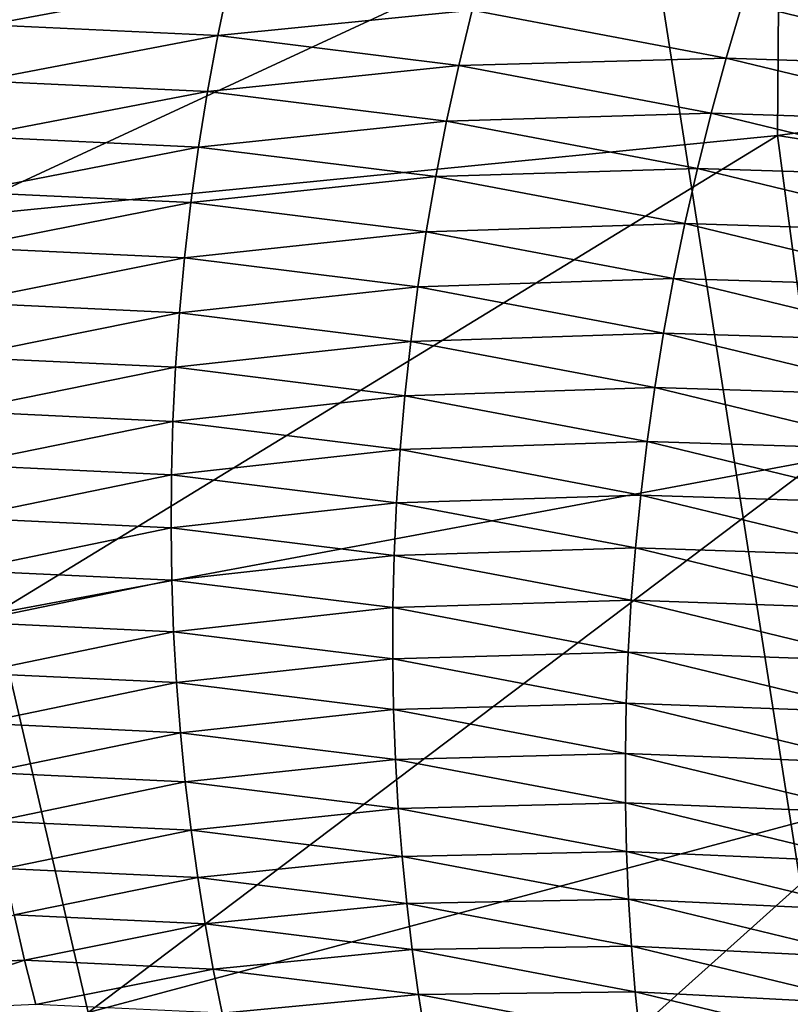
# Model space of a CAD drawing. Units: millimetres. Extents: x -580 to 650, y -100 to 100.
# Drawn here: x -21 to -21, y 16 to 17 of the extents above; entities that cross this region are included whole.
import ezdxf

# ---------------------------------------------------------------- set-up
doc = ezdxf.new("R2010")
doc.units = ezdxf.units.MM
doc.header["$LTSCALE"] = 13.670324
for name, color, linetype in [('1241', 7, 'CONTINUOUS'), ('1242', 7, 'CONTINUOUS'), ('1551', 7, 'CONTINUOUS'), ('1558', 7, 'CONTINUOUS'), ('1561', 7, 'CONTINUOUS'), ('25', 7, 'CONTINUOUS'), ('3775', 7, 'CONTINUOUS'), ('38', 7, 'CONTINUOUS'), ('3834', 7, 'CONTINUOUS'), ('4332', 7, 'CONTINUOUS'), ('4335', 7, 'CONTINUOUS'), ('4527', 7, 'CONTINUOUS'), ('4531', 7, 'CONTINUOUS'), ('4637', 7, 'CONTINUOUS'), ('4638', 7, 'CONTINUOUS')]:
    doc.layers.add(name, color=color, linetype=linetype)

msp = doc.modelspace()

# ---------------------------------------------------------------- linework, layer by layer
at = {"layer": '1241', "linetype": 'CONTINUOUS'}
for points in [[(-22.839, 28.63967, 781.3), (-15.89373, 33.00363, 781.3), (-22.83917, -28.63953, 781.3), (-22.839, 28.63967, 781.3)], [(-22.83917, -28.63953, 781.3), (-15.89373, 33.00363, 781.3), (-15.89356, -33.00371, 781.3), (-22.83917, -28.63953, 781.3)]]:
    msp.add_3dface(points, dxfattribs=at)
at = {"layer": '1242', "linetype": 'CONTINUOUS'}
for points in [[(-22.69537, 28.45957, 781.8), (-22.69555, -28.45943, 781.8), (-17.5, -28.57884, 781.8), (-22.69537, 28.45957, 781.8)], [(-20, 11.2, 781.8), (-20, 27.2, 781.8), (-22.69537, 28.45957, 781.8), (-20, 11.2, 781.8)], [(-20, 11.2, 781.8), (-22.69537, 28.45957, 781.8), (-17.5, -28.57884, 781.8), (-20, 11.2, 781.8)]]:
    msp.add_3dface(points, dxfattribs=at)
at = {"layer": '1551', "linetype": 'CONTINUOUS'}
for points in [[(-22.01165, 21.25634, 789.8), (-17.63711, 15.2353, 789.8), (-22.25049, 21.58508, 791.3), (-22.01165, 21.25634, 789.8)], [(-17.63711, 15.2353, 789.8), (-17.63711, 15.2353, 791.3), (-22.25049, 21.58508, 791.3), (-17.63711, 15.2353, 789.8)]]:
    msp.add_3dface(points, dxfattribs=at)
at = {"layer": '1558', "linetype": 'CONTINUOUS'}
for points in [[(-18.30114, 23.73319, 791.3), (-21.22281, 23.18988, 791.3), (-17.63711, 15.2353, 791.3), (-18.30114, 23.73319, 791.3)], [(-17.63711, 15.2353, 791.3), (-21.22281, 23.18988, 791.3), (-22.25049, 21.58508, 791.3), (-17.63711, 15.2353, 791.3)]]:
    msp.add_3dface(points, dxfattribs=at)
at = {"layer": '1561', "linetype": 'CONTINUOUS'}
msp.add_3dface([(-22.01165, 21.25634, 789.8), (-20.79241, 20.10568, 789.8), (-17.63711, 15.2353, 789.8), (-22.01165, 21.25634, 789.8)], dxfattribs=at)
at = {"layer": '25', "linetype": 'CONTINUOUS'}
for points in [[(28.12878, 13.54599, 800.3), (24.40924, 19.46564, 800.3), (-28.12873, 13.54609, 800.3), (28.12878, 13.54599, 800.3)], [(24.40924, 19.46564, 800.3), (-24.40938, 19.46546, 800.3), (-28.12873, 13.54609, 800.3), (24.40924, 19.46564, 800.3)]]:
    msp.add_3dface(points, dxfattribs=at)
at = {"layer": '3775', "linetype": 'CONTINUOUS'}
for points in [[(-550, 30, 3.2), (-537.17096, 8.2449, 3.2), (-20.35, 0, 3.2), (-550, 30, 3.2)], [(-10.17493, 17.62366, 3.2), (-550, 30, 3.2), (-14.38961, 14.38964, 3.2), (-10.17493, 17.62366, 3.2)], [(-14.38961, 14.38964, 3.2), (-550, 30, 3.2), (-17.62365, 10.17495, 3.2), (-14.38961, 14.38964, 3.2)], [(-17.62365, 10.17495, 3.2), (-550, 30, 3.2), (-19.65666, 5.26672, 3.2), (-17.62365, 10.17495, 3.2)], [(-19.65666, 5.26672, 3.2), (-550, 30, 3.2), (-20.35, 0, 3.2), (-19.65666, 5.26672, 3.2)]]:
    msp.add_3dface(points, dxfattribs=at)
at = {"layer": '38', "linetype": 'CONTINUOUS'}
for points in [[(-18.10878, -29.36532, 799.025), (-23.6734, -25.09622, 799.025), (-18.10878, 29.36532, 799.025), (-18.10878, -29.36532, 799.025)], [(-23.6734, -25.09622, 799.025), (-23.6734, 25.09622, 799.025), (-18.10878, 29.36532, 799.025), (-23.6734, -25.09622, 799.025)]]:
    msp.add_3dface(points, dxfattribs=at)
at = {"layer": '3834', "linetype": 'CONTINUOUS'}
for points in [[(-259.69258, 14, 0.8), (-514, 14, 0.8), (0, 17.6, 0.8), (-259.69258, 14, 0.8)], [(-514, 14, 0.8), (-514, 17.6, 0.8), (0, 17.6, 0.8), (-514, 14, 0.8)], [(-5.38516, 14, 0.8), (-259.69258, 14, 0.8), (0, 17.6, 0.8), (-5.38516, 14, 0.8)]]:
    msp.add_3dface(points, dxfattribs=at)
at = {"layer": '4332', "linetype": 'CONTINUOUS'}
for points in [[(0, -19.1, -20), (-490.22917, -19.1, -20), (0, 19.1, -20), (0, -19.1, -20)], [(-490.22917, -19.1, -20), (-475.09168, -6.06768, -20), (0, 19.1, -20), (-490.22917, -19.1, -20)], [(-489.68574, 17.85016, -20), (0, 19.1, -20), (-489.5, 16.5, -20), (-489.68574, 17.85016, -20)], [(0, 19.1, -20), (-479.5, 7.5, -20), (-489.5, 16.5, -20), (0, 19.1, -20)], [(-477.18251, 7.13297, -20), (-479.5, 7.5, -20), (0, 19.1, -20), (-477.18251, 7.13297, -20)], [(-475.09177, 6.06774, -20), (-477.18251, 7.13297, -20), (0, 19.1, -20), (-475.09177, 6.06774, -20)], [(-473.43243, 4.40846, -20), (-475.09177, 6.06774, -20), (0, 19.1, -20), (-473.43243, 4.40846, -20)], [(-475.09168, -6.06768, -20), (-473.43238, -4.4084, -20), (0, 19.1, -20), (-475.09168, -6.06768, -20)], [(-472.36712, 2.31777, -20), (-473.43243, 4.40846, -20), (0, 19.1, -20), (-472.36712, 2.31777, -20)], [(-473.43238, -4.4084, -20), (-472.36711, -2.31772, -20), (0, 19.1, -20), (-473.43238, -4.4084, -20)], [(-472, 0, -20), (-472.36712, 2.31777, -20), (0, 19.1, -20), (-472, 0, -20)], [(-472.36711, -2.31772, -20), (-472, 0, -20), (0, 19.1, -20), (-472.36711, -2.31772, -20)]]:
    msp.add_3dface(points, dxfattribs=at)
at = {"layer": '4335', "linetype": 'CONTINUOUS'}
for points in [[(-519.5, 19.1, -18.8), (-477.18243, 7.13294, -18.8), (-2.25, -19.1, -18.8), (-519.5, 19.1, -18.8)], [(-2.25, 19.1, -18.8), (-519.5, 19.1, -18.8), (-2.25, -19.1, -18.8), (-2.25, 19.1, -18.8)]]:
    msp.add_3dface(points, dxfattribs=at)
at = {"layer": '4527', "linetype": 'CONTINUOUS'}
for points in [[(-19.91742, 15.88361, 807.02558), (-15.88361, 19.91742, 807.02558), (-22.4553, 19.89371, 801.8), (-19.91742, 15.88361, 807.02558)], [(-26.56382, 13.94142, 801.8), (-19.91742, 15.88361, 807.02558), (-22.4553, 19.89371, 801.8), (-26.56382, 13.94142, 801.8)]]:
    msp.add_3dface(points, dxfattribs=at)
at = {"layer": '4531', "linetype": 'CONTINUOUS'}
for points in [[(-26.56352, 13.942, 800.8), (-22.45493, 19.89412, 800.8), (22.45501, 19.89403, 800.8), (-26.56352, 13.942, 800.8)], [(-26.56352, 13.942, 800.8), (22.45501, 19.89403, 800.8), (26.56357, 13.94191, 800.8), (-26.56352, 13.942, 800.8)]]:
    msp.add_3dface(points, dxfattribs=at)
at = {"layer": '4637', "linetype": 'CONTINUOUS'}
for points in [[(-20.80148, 16.5858, 794.12037), (-20.80046, 16.71467, 794.02631), (-21.15331, 16.55099, 794.09959), (-20.80148, 16.5858, 794.12037)], [(-21.15331, 16.55099, 794.09959), (-20.80046, 16.71467, 794.02631), (-21.15155, 16.71157, 793.98151), (-21.15331, 16.55099, 794.09959)], [(-20.80148, 16.5858, 794.12037), (-20.49733, 16.62647, 793.95402), (-20.80046, 16.71467, 794.02631), (-20.80148, 16.5858, 794.12037)], [(-20.49733, 16.62647, 793.95402), (-20.4828, 16.70381, 793.88269), (-20.80046, 16.71467, 794.02631), (-20.49733, 16.62647, 793.95402)], [(-20.49764, 16.53802, 794.01774), (-20.49733, 16.62647, 793.95402), (-20.80148, 16.5858, 794.12037), (-20.49764, 16.53802, 794.01774)], [(-21.13141, 16.38445, 794.19562), (-20.80148, 16.5858, 794.12037), (-21.15331, 16.55099, 794.09959), (-21.13141, 16.38445, 794.19562)], [(-20.78329, 16.44926, 794.19855), (-20.80148, 16.5858, 794.12037), (-21.13141, 16.38445, 794.19562), (-20.78329, 16.44926, 794.19855)], [(-20.78329, 16.44926, 794.19855), (-20.49764, 16.53802, 794.01774), (-20.80148, 16.5858, 794.12037), (-20.78329, 16.44926, 794.19855)], [(-21.0921, 16.21628, 794.27197), (-20.78329, 16.44926, 794.19855), (-21.13141, 16.38445, 794.19562), (-21.0921, 16.21628, 794.27197)], [(-20.75014, 16.30774, 794.26265), (-20.78329, 16.44926, 794.19855), (-21.0921, 16.21628, 794.27197), (-20.75014, 16.30774, 794.26265)], [(-21.0921, 16.21628, 794.27197), (-21.13141, 16.38445, 794.19562), (-21.3967, 16.14587, 794.10562), (-21.0921, 16.21628, 794.27197)], [(-21.03946, 16.04844, 794.33151), (-20.75014, 16.30774, 794.26265), (-21.0921, 16.21628, 794.27197), (-21.03946, 16.04844, 794.33151)], [(-20.70461, 16.16239, 794.31453), (-20.75014, 16.30774, 794.26265), (-21.03946, 16.04844, 794.33151), (-20.70461, 16.16239, 794.31453)]]:
    msp.add_3dface(points, dxfattribs=at)
at = {"layer": '4638', "linetype": 'CONTINUOUS'}
for points in [[(-21.13036, 16.65599, 792.45979), (-21.03256, 16.6514, 792.35823), (-21.13436, 16.63247, 792.45612), (-21.13036, 16.65599, 792.45979)], [(-21.13436, 16.63247, 792.45612), (-21.03256, 16.6514, 792.35823), (-21.03744, 16.62792, 792.35548), (-21.13436, 16.63247, 792.45612)], [(-21.03256, 16.6514, 792.35823), (-20.93019, 16.63866, 792.25819), (-21.03744, 16.62792, 792.35548), (-21.03256, 16.6514, 792.35823)], [(-20.93019, 16.63866, 792.25819), (-20.81626, 16.64169, 792.16074), (-20.82311, 16.61847, 792.15875), (-20.93019, 16.63866, 792.25819)], [(-20.81626, 16.64169, 792.16074), (-20.70372, 16.61448, 792.06091), (-20.82311, 16.61847, 792.15875), (-20.81626, 16.64169, 792.16074)], [(-20.81626, 16.64169, 792.16074), (-20.6958, 16.63748, 792.06302), (-20.70372, 16.61448, 792.06091), (-20.81626, 16.64169, 792.16074)], [(-21.03744, 16.62792, 792.35548), (-20.93019, 16.63866, 792.25819), (-20.93585, 16.61528, 792.25617), (-21.03744, 16.62792, 792.35548)], [(-20.93019, 16.63866, 792.25819), (-20.82311, 16.61847, 792.15875), (-20.93585, 16.61528, 792.25617), (-20.93019, 16.63866, 792.25819)], [(-21.13436, 16.63247, 792.45612), (-21.03744, 16.62792, 792.35548), (-21.13779, 16.60894, 792.45298), (-21.13436, 16.63247, 792.45612)], [(-21.13779, 16.60894, 792.45298), (-21.03744, 16.62792, 792.35548), (-21.04178, 16.60442, 792.35327), (-21.13779, 16.60894, 792.45298)], [(-21.03744, 16.62792, 792.35548), (-20.93585, 16.61528, 792.25617), (-21.04178, 16.60442, 792.35327), (-21.03744, 16.62792, 792.35548)], [(-20.93585, 16.61528, 792.25617), (-20.82311, 16.61847, 792.15875), (-20.82943, 16.59521, 792.15735), (-20.93585, 16.61528, 792.25617)], [(-20.82311, 16.61847, 792.15875), (-20.71112, 16.5914, 792.05942), (-20.82943, 16.59521, 792.15735), (-20.82311, 16.61847, 792.15875)], [(-20.82311, 16.61847, 792.15875), (-20.70372, 16.61448, 792.06091), (-20.71112, 16.5914, 792.05942), (-20.82311, 16.61847, 792.15875)], [(-21.04178, 16.60442, 792.35327), (-20.93585, 16.61528, 792.25617), (-20.94097, 16.59188, 792.25473), (-21.04178, 16.60442, 792.35327)], [(-20.93585, 16.61528, 792.25617), (-20.82943, 16.59521, 792.15735), (-20.94097, 16.59188, 792.25473), (-20.93585, 16.61528, 792.25617)], [(-21.13779, 16.60894, 792.45298), (-21.04178, 16.60442, 792.35327), (-21.14065, 16.58543, 792.45037), (-21.13779, 16.60894, 792.45298)], [(-21.14065, 16.58543, 792.45037), (-21.04178, 16.60442, 792.35327), (-21.04556, 16.58096, 792.35161), (-21.14065, 16.58543, 792.45037)], [(-21.04178, 16.60442, 792.35327), (-20.94097, 16.59188, 792.25473), (-21.04556, 16.58096, 792.35161), (-21.04178, 16.60442, 792.35327)], [(-20.94097, 16.59188, 792.25473), (-20.82943, 16.59521, 792.15735), (-20.83523, 16.57195, 792.15653), (-20.94097, 16.59188, 792.25473)], [(-20.82943, 16.59521, 792.15735), (-20.71802, 16.56828, 792.05852), (-20.83523, 16.57195, 792.15653), (-20.82943, 16.59521, 792.15735)], [(-20.82943, 16.59521, 792.15735), (-20.71112, 16.5914, 792.05942), (-20.71802, 16.56828, 792.05852), (-20.82943, 16.59521, 792.15735)], [(-21.04556, 16.58096, 792.35161), (-20.94097, 16.59188, 792.25473), (-20.94556, 16.56852, 792.25384), (-21.04556, 16.58096, 792.35161)], [(-20.94097, 16.59188, 792.25473), (-20.83523, 16.57195, 792.15653), (-20.94556, 16.56852, 792.25384), (-20.94097, 16.59188, 792.25473)], [(-21.14065, 16.58543, 792.45037), (-21.04556, 16.58096, 792.35161), (-21.14296, 16.56199, 792.44827), (-21.14065, 16.58543, 792.45037)], [(-21.14296, 16.56199, 792.44827), (-21.04556, 16.58096, 792.35161), (-21.0488, 16.55756, 792.35048), (-21.14296, 16.56199, 792.44827)], [(-21.04556, 16.58096, 792.35161), (-20.94556, 16.56852, 792.25384), (-21.0488, 16.55756, 792.35048), (-21.04556, 16.58096, 792.35161)], [(-20.94556, 16.56852, 792.25384), (-20.83523, 16.57195, 792.15653), (-20.8405, 16.54872, 792.15628), (-20.94556, 16.56852, 792.25384)], [(-20.83523, 16.57195, 792.15653), (-20.7244, 16.54515, 792.05822), (-20.8405, 16.54872, 792.15628), (-20.83523, 16.57195, 792.15653)], [(-20.83523, 16.57195, 792.15653), (-20.71802, 16.56828, 792.05852), (-20.7244, 16.54515, 792.05822), (-20.83523, 16.57195, 792.15653)], [(-21.0488, 16.55756, 792.35048), (-20.94556, 16.56852, 792.25384), (-20.94961, 16.54523, 792.25349), (-21.0488, 16.55756, 792.35048)], [(-20.94556, 16.56852, 792.25384), (-20.8405, 16.54872, 792.15628), (-20.94961, 16.54523, 792.25349), (-20.94556, 16.56852, 792.25384)], [(-21.14296, 16.56199, 792.44827), (-21.0488, 16.55756, 792.35048), (-21.14472, 16.53865, 792.44669), (-21.14296, 16.56199, 792.44827)], [(-21.14472, 16.53865, 792.44669), (-21.0488, 16.55756, 792.35048), (-21.0515, 16.53427, 792.34988), (-21.14472, 16.53865, 792.44669)], [(-21.0488, 16.55756, 792.35048), (-20.94961, 16.54523, 792.25349), (-21.0515, 16.53427, 792.34988), (-21.0488, 16.55756, 792.35048)], [(-20.94961, 16.54523, 792.25349), (-20.8405, 16.54872, 792.15628), (-20.84526, 16.52555, 792.15658), (-20.94961, 16.54523, 792.25349)], [(-20.8405, 16.54872, 792.15628), (-20.73027, 16.52206, 792.0585), (-20.84526, 16.52555, 792.15658), (-20.8405, 16.54872, 792.15628)], [(-20.8405, 16.54872, 792.15628), (-20.7244, 16.54515, 792.05822), (-20.73027, 16.52206, 792.0585), (-20.8405, 16.54872, 792.15628)], [(-21.0515, 16.53427, 792.34988), (-20.94961, 16.54523, 792.25349), (-20.95314, 16.52204, 792.25369), (-21.0515, 16.53427, 792.34988)], [(-20.94961, 16.54523, 792.25349), (-20.84526, 16.52555, 792.15658), (-20.95314, 16.52204, 792.25369), (-20.94961, 16.54523, 792.25349)], [(-21.14472, 16.53865, 792.44669), (-21.0515, 16.53427, 792.34988), (-21.14593, 16.51546, 792.44562), (-21.14472, 16.53865, 792.44669)], [(-21.14593, 16.51546, 792.44562), (-21.0515, 16.53427, 792.34988), (-21.05367, 16.51112, 792.34979), (-21.14593, 16.51546, 792.44562)], [(-21.0515, 16.53427, 792.34988), (-20.95314, 16.52204, 792.25369), (-21.05367, 16.51112, 792.34979), (-21.0515, 16.53427, 792.34988)], [(-20.95314, 16.52204, 792.25369), (-20.84526, 16.52555, 792.15658), (-20.8495, 16.5025, 792.15743), (-20.95314, 16.52204, 792.25369)], [(-20.84526, 16.52555, 792.15658), (-20.73563, 16.49905, 792.05934), (-20.8495, 16.5025, 792.15743), (-20.84526, 16.52555, 792.15658)], [(-20.84526, 16.52555, 792.15658), (-20.73027, 16.52206, 792.0585), (-20.73563, 16.49905, 792.05934), (-20.84526, 16.52555, 792.15658)], [(-21.05367, 16.51112, 792.34979), (-20.95314, 16.52204, 792.25369), (-20.95614, 16.49899, 792.25441), (-21.05367, 16.51112, 792.34979)], [(-20.95314, 16.52204, 792.25369), (-20.8495, 16.5025, 792.15743), (-20.95614, 16.49899, 792.25441), (-20.95314, 16.52204, 792.25369)], [(-21.14593, 16.51546, 792.44562), (-21.05367, 16.51112, 792.34979), (-21.1466, 16.49244, 792.44504), (-21.14593, 16.51546, 792.44562)], [(-21.1466, 16.49244, 792.44504), (-21.05367, 16.51112, 792.34979), (-21.05531, 16.48814, 792.35021), (-21.1466, 16.49244, 792.44504)], [(-21.05367, 16.51112, 792.34979), (-20.95614, 16.49899, 792.25441), (-21.05531, 16.48814, 792.35021), (-21.05367, 16.51112, 792.34979)], [(-20.95614, 16.49899, 792.25441), (-20.8495, 16.5025, 792.15743), (-20.85321, 16.47959, 792.15882), (-20.95614, 16.49899, 792.25441)], [(-20.8495, 16.5025, 792.15743), (-20.74048, 16.47614, 792.06073), (-20.85321, 16.47959, 792.15882), (-20.8495, 16.5025, 792.15743)], [(-20.8495, 16.5025, 792.15743), (-20.73563, 16.49905, 792.05934), (-20.74048, 16.47614, 792.06073), (-20.8495, 16.5025, 792.15743)], [(-21.05531, 16.48814, 792.35021), (-20.95614, 16.49899, 792.25441), (-20.95862, 16.47613, 792.25564), (-21.05531, 16.48814, 792.35021)], [(-20.95614, 16.49899, 792.25441), (-20.85321, 16.47959, 792.15882), (-20.95862, 16.47613, 792.25564), (-20.95614, 16.49899, 792.25441)], [(-21.1466, 16.49244, 792.44504), (-21.05531, 16.48814, 792.35021), (-21.14676, 16.46962, 792.44495), (-21.1466, 16.49244, 792.44504)], [(-21.14676, 16.46962, 792.44495), (-21.05531, 16.48814, 792.35021), (-21.05643, 16.46537, 792.35113), (-21.14676, 16.46962, 792.44495)], [(-21.05531, 16.48814, 792.35021), (-20.95862, 16.47613, 792.25564), (-21.05643, 16.46537, 792.35113), (-21.05531, 16.48814, 792.35021)], [(-20.95862, 16.47613, 792.25564), (-20.85321, 16.47959, 792.15882), (-20.85642, 16.45686, 792.16073), (-20.95862, 16.47613, 792.25564)], [(-20.85321, 16.47959, 792.15882), (-20.74482, 16.45338, 792.06267), (-20.85642, 16.45686, 792.16073), (-20.85321, 16.47959, 792.15882)], [(-20.85321, 16.47959, 792.15882), (-20.74048, 16.47614, 792.06073), (-20.74482, 16.45338, 792.06267), (-20.85321, 16.47959, 792.15882)], [(-21.05643, 16.46537, 792.35113), (-20.95862, 16.47613, 792.25564), (-20.96059, 16.45346, 792.25738), (-21.05643, 16.46537, 792.35113)], [(-20.95862, 16.47613, 792.25564), (-20.85642, 16.45686, 792.16073), (-20.96059, 16.45346, 792.25738), (-20.95862, 16.47613, 792.25564)], [(-21.14676, 16.46962, 792.44495), (-21.05643, 16.46537, 792.35113), (-21.14641, 16.44702, 792.44533), (-21.14676, 16.46962, 792.44495)], [(-21.14641, 16.44702, 792.44533), (-21.05643, 16.46537, 792.35113), (-21.05706, 16.44282, 792.35252), (-21.14641, 16.44702, 792.44533)], [(-21.05643, 16.46537, 792.35113), (-20.96059, 16.45346, 792.25738), (-21.05706, 16.44282, 792.35252), (-21.05643, 16.46537, 792.35113)], [(-20.96059, 16.45346, 792.25738), (-20.85642, 16.45686, 792.16073), (-20.85913, 16.43433, 792.16314), (-20.96059, 16.45346, 792.25738)], [(-20.85642, 16.45686, 792.16073), (-20.74865, 16.4308, 792.06513), (-20.85913, 16.43433, 792.16314), (-20.85642, 16.45686, 792.16073)], [(-20.85642, 16.45686, 792.16073), (-20.74482, 16.45338, 792.06267), (-20.74865, 16.4308, 792.06513), (-20.85642, 16.45686, 792.16073)], [(-21.05706, 16.44282, 792.35252), (-20.96059, 16.45346, 792.25738), (-20.96207, 16.43101, 792.25959), (-21.05706, 16.44282, 792.35252)], [(-20.96059, 16.45346, 792.25738), (-20.85913, 16.43433, 792.16314), (-20.96207, 16.43101, 792.25959), (-20.96059, 16.45346, 792.25738)], [(-21.14641, 16.44702, 792.44533), (-21.05706, 16.44282, 792.35252), (-21.14557, 16.42467, 792.44616), (-21.14641, 16.44702, 792.44533)], [(-21.14557, 16.42467, 792.44616), (-21.05706, 16.44282, 792.35252), (-21.05721, 16.42051, 792.35437), (-21.14557, 16.42467, 792.44616)], [(-21.05706, 16.44282, 792.35252), (-20.96207, 16.43101, 792.25959), (-21.05721, 16.42051, 792.35437), (-21.05706, 16.44282, 792.35252)], [(-20.96207, 16.43101, 792.25959), (-20.85913, 16.43433, 792.16314), (-20.86135, 16.41202, 792.16603), (-20.96207, 16.43101, 792.25959)], [(-20.85913, 16.43433, 792.16314), (-20.75199, 16.40842, 792.0681), (-20.86135, 16.41202, 792.16603), (-20.85913, 16.43433, 792.16314)], [(-20.85913, 16.43433, 792.16314), (-20.74865, 16.4308, 792.06513), (-20.75199, 16.40842, 792.0681), (-20.85913, 16.43433, 792.16314)], [(-21.05721, 16.42051, 792.35437), (-20.96207, 16.43101, 792.25959), (-20.96308, 16.40881, 792.26227), (-21.05721, 16.42051, 792.35437)], [(-20.96207, 16.43101, 792.25959), (-20.86135, 16.41202, 792.16603), (-20.96308, 16.40881, 792.26227), (-20.96207, 16.43101, 792.25959)], [(-21.14557, 16.42467, 792.44616), (-21.05721, 16.42051, 792.35437), (-21.14427, 16.40259, 792.44743), (-21.14557, 16.42467, 792.44616)], [(-21.14427, 16.40259, 792.44743), (-21.05721, 16.42051, 792.35437), (-21.05689, 16.39847, 792.35666), (-21.14427, 16.40259, 792.44743)], [(-21.05721, 16.42051, 792.35437), (-20.96308, 16.40881, 792.26227), (-21.05689, 16.39847, 792.35666), (-21.05721, 16.42051, 792.35437)], [(-20.96308, 16.40881, 792.26227), (-20.86135, 16.41202, 792.16603), (-20.86309, 16.38996, 792.16939), (-20.96308, 16.40881, 792.26227)], [(-20.86135, 16.41202, 792.16603), (-20.75485, 16.38627, 792.07157), (-20.86309, 16.38996, 792.16939), (-20.86135, 16.41202, 792.16603)], [(-20.86135, 16.41202, 792.16603), (-20.75199, 16.40842, 792.0681), (-20.75485, 16.38627, 792.07157), (-20.86135, 16.41202, 792.16603)], [(-21.05689, 16.39847, 792.35666), (-20.96308, 16.40881, 792.26227), (-20.96361, 16.38688, 792.26539), (-21.05689, 16.39847, 792.35666)], [(-20.96308, 16.40881, 792.26227), (-20.86309, 16.38996, 792.16939), (-20.96361, 16.38688, 792.26539), (-20.96308, 16.40881, 792.26227)], [(-21.14427, 16.40259, 792.44743), (-21.05689, 16.39847, 792.35666), (-21.14251, 16.38079, 792.44912), (-21.14427, 16.40259, 792.44743)], [(-21.14251, 16.38079, 792.44912), (-21.05689, 16.39847, 792.35666), (-21.05611, 16.37671, 792.35937), (-21.14251, 16.38079, 792.44912)], [(-21.05689, 16.39847, 792.35666), (-20.96361, 16.38688, 792.26539), (-21.05611, 16.37671, 792.35937), (-21.05689, 16.39847, 792.35666)], [(-21.05611, 16.37671, 792.35937), (-20.96361, 16.38688, 792.26539), (-20.9637, 16.36523, 792.26894), (-21.05611, 16.37671, 792.35937)], [(-20.96361, 16.38688, 792.26539), (-20.86437, 16.36816, 792.1732), (-20.9637, 16.36523, 792.26894), (-20.96361, 16.38688, 792.26539)], [(-20.96361, 16.38688, 792.26539), (-20.86309, 16.38996, 792.16939), (-20.86437, 16.36816, 792.1732), (-20.96361, 16.38688, 792.26539)], [(-20.86309, 16.38996, 792.16939), (-20.75724, 16.36436, 792.07549), (-20.86437, 16.36816, 792.1732), (-20.86309, 16.38996, 792.16939)], [(-20.86309, 16.38996, 792.16939), (-20.75485, 16.38627, 792.07157), (-20.75724, 16.36436, 792.07549), (-20.86309, 16.38996, 792.16939)], [(-21.14251, 16.38079, 792.44912), (-21.05611, 16.37671, 792.35937), (-21.1403, 16.3593, 792.45122), (-21.14251, 16.38079, 792.44912)], [(-21.1403, 16.3593, 792.45122), (-21.05611, 16.37671, 792.35937), (-21.05489, 16.35527, 792.36249), (-21.1403, 16.3593, 792.45122)], [(-21.05611, 16.37671, 792.35937), (-20.9637, 16.36523, 792.26894), (-21.05489, 16.35527, 792.36249), (-21.05611, 16.37671, 792.35937)], [(-21.05489, 16.35527, 792.36249), (-20.9637, 16.36523, 792.26894), (-20.96334, 16.3439, 792.27289), (-21.05489, 16.35527, 792.36249)], [(-20.9637, 16.36523, 792.26894), (-20.86437, 16.36816, 792.1732), (-20.8652, 16.34665, 792.17744), (-20.9637, 16.36523, 792.26894)], [(-20.9637, 16.36523, 792.26894), (-20.8652, 16.34665, 792.17744), (-20.96334, 16.3439, 792.27289), (-20.9637, 16.36523, 792.26894)], [(-20.86437, 16.36816, 792.1732), (-20.75916, 16.34272, 792.07987), (-20.8652, 16.34665, 792.17744), (-20.86437, 16.36816, 792.1732)], [(-20.86437, 16.36816, 792.1732), (-20.75724, 16.36436, 792.07549), (-20.75916, 16.34272, 792.07987), (-20.86437, 16.36816, 792.1732)], [(-21.1403, 16.3593, 792.45122), (-21.05489, 16.35527, 792.36249), (-21.13768, 16.33815, 792.45372), (-21.1403, 16.3593, 792.45122)], [(-21.13768, 16.33815, 792.45372), (-21.05489, 16.35527, 792.36249), (-21.05325, 16.33416, 792.36601), (-21.13768, 16.33815, 792.45372)], [(-21.05489, 16.35527, 792.36249), (-20.96334, 16.3439, 792.27289), (-21.05325, 16.33416, 792.36601), (-21.05489, 16.35527, 792.36249)], [(-20.96334, 16.3439, 792.27289), (-20.8652, 16.34665, 792.17744), (-20.86559, 16.32546, 792.18208), (-20.96334, 16.3439, 792.27289)], [(-20.8652, 16.34665, 792.17744), (-20.76063, 16.32137, 792.08468), (-20.86559, 16.32546, 792.18208), (-20.8652, 16.34665, 792.17744)], [(-20.8652, 16.34665, 792.17744), (-20.75916, 16.34272, 792.07987), (-20.76063, 16.32137, 792.08468), (-20.8652, 16.34665, 792.17744)], [(-21.05325, 16.33416, 792.36601), (-20.96334, 16.3439, 792.27289), (-20.96256, 16.3229, 792.27724), (-21.05325, 16.33416, 792.36601)], [(-20.96334, 16.3439, 792.27289), (-20.86559, 16.32546, 792.18208), (-20.96256, 16.3229, 792.27724), (-20.96334, 16.3439, 792.27289)], [(-21.13768, 16.33815, 792.45372), (-21.05325, 16.33416, 792.36601), (-21.13465, 16.31735, 792.45659), (-21.13768, 16.33815, 792.45372)], [(-21.13465, 16.31735, 792.45659), (-21.05325, 16.33416, 792.36601), (-21.0512, 16.31341, 792.3699), (-21.13465, 16.31735, 792.45659)], [(-21.05325, 16.33416, 792.36601), (-20.96256, 16.3229, 792.27724), (-21.0512, 16.31341, 792.3699), (-21.05325, 16.33416, 792.36601)], [(-20.96256, 16.3229, 792.27724), (-20.86559, 16.32546, 792.18208), (-20.86556, 16.3046, 792.18712), (-20.96256, 16.3229, 792.27724)], [(-20.86559, 16.32546, 792.18208), (-20.76063, 16.32137, 792.08468), (-20.76167, 16.30033, 792.0899), (-20.86559, 16.32546, 792.18208)], [(-20.86559, 16.32546, 792.18208), (-20.76167, 16.30033, 792.0899), (-20.86556, 16.3046, 792.18712), (-20.86559, 16.32546, 792.18208)], [(-21.0512, 16.31341, 792.3699), (-20.96256, 16.3229, 792.27724), (-20.96137, 16.30225, 792.28196), (-21.0512, 16.31341, 792.3699)], [(-20.96256, 16.3229, 792.27724), (-20.86556, 16.3046, 792.18712), (-20.96137, 16.30225, 792.28196), (-20.96256, 16.3229, 792.27724)], [(-21.13465, 16.31735, 792.45659), (-21.0512, 16.31341, 792.3699), (-21.13123, 16.29694, 792.45982), (-21.13465, 16.31735, 792.45659)], [(-21.13123, 16.29694, 792.45982), (-21.0512, 16.31341, 792.3699), (-21.04877, 16.29305, 792.37414), (-21.13123, 16.29694, 792.45982)], [(-21.0512, 16.31341, 792.3699), (-20.96137, 16.30225, 792.28196), (-21.04877, 16.29305, 792.37414), (-21.0512, 16.31341, 792.3699)], [(-20.96137, 16.30225, 792.28196), (-20.86556, 16.3046, 792.18712), (-20.86511, 16.28409, 792.19252), (-20.96137, 16.30225, 792.28196)], [(-20.86556, 16.3046, 792.18712), (-20.76167, 16.30033, 792.0899), (-20.76228, 16.27962, 792.09551), (-20.86556, 16.3046, 792.18712)], [(-20.86556, 16.3046, 792.18712), (-20.76228, 16.27962, 792.09551), (-20.86511, 16.28409, 792.19252), (-20.86556, 16.3046, 792.18712)], [(-21.04877, 16.29305, 792.37414), (-20.96137, 16.30225, 792.28196), (-20.95979, 16.28199, 792.28703), (-21.04877, 16.29305, 792.37414)], [(-20.96137, 16.30225, 792.28196), (-20.86511, 16.28409, 792.19252), (-20.95979, 16.28199, 792.28703), (-20.96137, 16.30225, 792.28196)], [(-21.13123, 16.29694, 792.45982), (-21.04877, 16.29305, 792.37414), (-21.12746, 16.27695, 792.46338), (-21.13123, 16.29694, 792.45982)], [(-21.12746, 16.27695, 792.46338), (-21.04877, 16.29305, 792.37414), (-21.04596, 16.27309, 792.37871), (-21.12746, 16.27695, 792.46338)], [(-21.04877, 16.29305, 792.37414), (-20.95979, 16.28199, 792.28703), (-21.04596, 16.27309, 792.37871), (-21.04877, 16.29305, 792.37414)], [(-20.95979, 16.28199, 792.28703), (-20.86511, 16.28409, 792.19252), (-20.86426, 16.26397, 792.19827), (-20.95979, 16.28199, 792.28703)], [(-20.86511, 16.28409, 792.19252), (-20.76228, 16.27962, 792.09551), (-20.76247, 16.25927, 792.10148), (-20.86511, 16.28409, 792.19252)], [(-20.86511, 16.28409, 792.19252), (-20.76247, 16.25927, 792.10148), (-20.86426, 16.26397, 792.19827), (-20.86511, 16.28409, 792.19252)], [(-21.04596, 16.27309, 792.37871), (-20.95979, 16.28199, 792.28703), (-20.95783, 16.26214, 792.29241), (-21.04596, 16.27309, 792.37871)], [(-20.95979, 16.28199, 792.28703), (-20.86426, 16.26397, 792.19827), (-20.95783, 16.26214, 792.29241), (-20.95979, 16.28199, 792.28703)], [(-21.12746, 16.27695, 792.46338), (-21.04596, 16.27309, 792.37871), (-21.12336, 16.25739, 792.46725), (-21.12746, 16.27695, 792.46338)], [(-21.12336, 16.25739, 792.46725), (-21.04596, 16.27309, 792.37871), (-21.04282, 16.25358, 792.38357), (-21.12336, 16.25739, 792.46725)], [(-21.04596, 16.27309, 792.37871), (-20.95783, 16.26214, 792.29241), (-21.04282, 16.25358, 792.38357), (-21.04596, 16.27309, 792.37871)], [(-21.04282, 16.25358, 792.38357), (-20.95783, 16.26214, 792.29241), (-20.95553, 16.24274, 792.29809), (-21.04282, 16.25358, 792.38357)], [(-20.95783, 16.26214, 792.29241), (-20.86426, 16.26397, 792.19827), (-20.86304, 16.24426, 792.20434), (-20.95783, 16.26214, 792.29241)], [(-20.95783, 16.26214, 792.29241), (-20.86304, 16.24426, 792.20434), (-20.95553, 16.24274, 792.29809), (-20.95783, 16.26214, 792.29241)], [(-20.86426, 16.26397, 792.19827), (-20.76247, 16.25927, 792.10148), (-20.76227, 16.2393, 792.1078), (-20.86426, 16.26397, 792.19827)], [(-20.86426, 16.26397, 792.19827), (-20.76227, 16.2393, 792.1078), (-20.86304, 16.24426, 792.20434), (-20.86426, 16.26397, 792.19827)], [(-21.19171, 16.23505, 792.55222), (-21.12336, 16.25739, 792.46725), (-21.11895, 16.23831, 792.47141), (-21.19171, 16.23505, 792.55222)], [(-21.12336, 16.25739, 792.46725), (-21.04282, 16.25358, 792.38357), (-21.11895, 16.23831, 792.47141), (-21.12336, 16.25739, 792.46725)], [(-21.11895, 16.23831, 792.47141), (-21.04282, 16.25358, 792.38357), (-21.03936, 16.23454, 792.38872), (-21.11895, 16.23831, 792.47141)], [(-21.04282, 16.25358, 792.38357), (-20.95553, 16.24274, 792.29809), (-21.03936, 16.23454, 792.38872), (-21.04282, 16.25358, 792.38357)], [(-21.03936, 16.23454, 792.38872), (-20.95553, 16.24274, 792.29809), (-20.95289, 16.2238, 792.30404), (-21.03936, 16.23454, 792.38872)], [(-20.95553, 16.24274, 792.29809), (-20.86304, 16.24426, 792.20434), (-20.86147, 16.22498, 792.21069), (-20.95553, 16.24274, 792.29809)], [(-20.95553, 16.24274, 792.29809), (-20.86147, 16.22498, 792.21069), (-20.95289, 16.2238, 792.30404), (-20.95553, 16.24274, 792.29809)], [(-20.86304, 16.24426, 792.20434), (-20.76227, 16.2393, 792.1078), (-20.76168, 16.21975, 792.11443), (-20.86304, 16.24426, 792.20434)], [(-20.86304, 16.24426, 792.20434), (-20.76168, 16.21975, 792.11443), (-20.86147, 16.22498, 792.21069), (-20.86304, 16.24426, 792.20434)], [(-21.19171, 16.23505, 792.55222), (-21.11895, 16.23831, 792.47141), (-21.18593, 16.21645, 792.55546), (-21.19171, 16.23505, 792.55222)], [(-21.18593, 16.21645, 792.55546), (-21.11895, 16.23831, 792.47141), (-21.11423, 16.21966, 792.47585), (-21.18593, 16.21645, 792.55546)], [(-21.11895, 16.23831, 792.47141), (-21.03936, 16.23454, 792.38872), (-21.11423, 16.21966, 792.47585), (-21.11895, 16.23831, 792.47141)], [(-21.11423, 16.21966, 792.47585), (-21.03936, 16.23454, 792.38872), (-21.03558, 16.21594, 792.39413), (-21.11423, 16.21966, 792.47585)], [(-21.03936, 16.23454, 792.38872), (-20.95289, 16.2238, 792.30404), (-21.03558, 16.21594, 792.39413), (-21.03936, 16.23454, 792.38872)], [(-20.95289, 16.2238, 792.30404), (-20.86147, 16.22498, 792.21069), (-20.85955, 16.20618, 792.2173), (-20.95289, 16.2238, 792.30404)], [(-20.86147, 16.22498, 792.21069), (-20.76168, 16.21975, 792.11443), (-20.76074, 16.20063, 792.12134), (-20.86147, 16.22498, 792.21069)], [(-20.86147, 16.22498, 792.21069), (-20.76074, 16.20063, 792.12134), (-20.85955, 16.20618, 792.2173), (-20.86147, 16.22498, 792.21069)], [(-21.03558, 16.21594, 792.39413), (-20.95289, 16.2238, 792.30404), (-20.94994, 16.20529, 792.31025), (-21.03558, 16.21594, 792.39413)], [(-20.95289, 16.2238, 792.30404), (-20.85955, 16.20618, 792.2173), (-20.94994, 16.20529, 792.31025), (-20.95289, 16.2238, 792.30404)]]:
    msp.add_3dface(points, dxfattribs=at)

doc.saveas('drawing.dxf')
